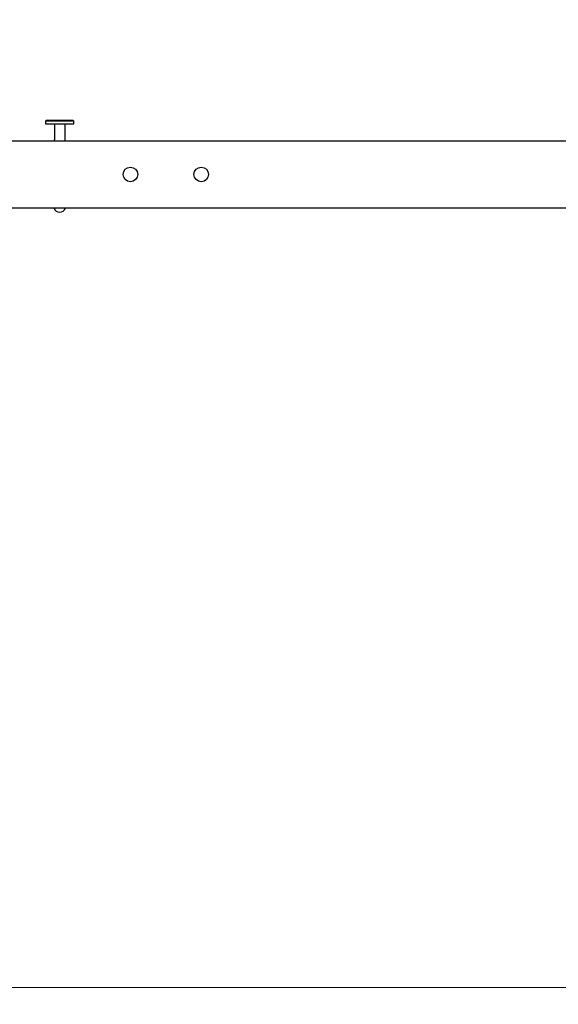
# Model space of a CAD drawing. Units: millimetres. Extents: x -1339 to 6635, y -57 to 4483.
# Drawn here: x 3578 to 4340, y 931 to 2324 of the extents above; entities that cross this region are included whole.
import ezdxf

# ---------------------------------------------------------------- set-up
doc = ezdxf.new("R2010")
doc.units = ezdxf.units.MM
for name, color, linetype in [('Dimensions', 7, 'Continuous'), ('Safetyarea', 131, 'Continuous'), ('Widoczne (ISO)', 7, 'Continuous')]:
    doc.layers.add(name, color=color, linetype=linetype)
doc.styles.get("Standard").update_dxf_attribs({"font": 'arial.ttf'})
doc.dimstyles.new('Leikkiset keinu', dxfattribs={"dimtxt": 150, "dimasz": 2.5, "dimexe": 0.06, "dimexo": 0.625, "dimtad": 0, "dimtih": 1, "dimtoh": 1, "dimdec": 0, "dimtxsty": 'Standard', "dimcen": 2.5, "dimadec": 0, "dimazin": 0, "dimtfac": 1, "dimtmove": 0, "dimatfit": 3, "dimfxl": 1, "dimarcsym": 0})

# ---------------------------------------------------------------- blocks, each defined once
blk = doc.blocks.new('A$C75657039')
at = {"layer": 'Widoczne (ISO)'}
for p, q in [((20, -1074.5), (-20, -1074.5)), ((-1086.6, -1102.5), (1086.6, -1102.5)), ((1086.6, -1197.5), (-1086.6, -1197.5))]:
    blk.add_line(p, q, dxfattribs=at)
blk.add_lwpolyline([(-19, -1073.5), (-20, -1074.5), (-20, -1078.5), (20, -1078.5), (20, -1074.5), (19, -1073.5)], close=True, dxfattribs=at)
for points in [[(-8.5, -1078.5, -0.414214), (-7.5, -1079.5), (-7.5, -1101, 0.047893), (-8.1, -1102.5)], [(8.1, -1102.5, 0.047893), (7.5, -1101), (7.5, -1079.5, -0.414214), (8.5, -1078.5)]]:
    blk.add_lwpolyline(points, format="xyb", dxfattribs=at)
for centre in [(100, -1150), (200, -1150)]:
    blk.add_circle(centre, 10.3, dxfattribs=at)
blk.add_arc((0, -1195), 8.5, 197.1046, 342.8954, dxfattribs=at)
blk = doc.blocks.new('*D14')
at = {"layer": 'Defpoints', "color": 0}
for p in [(635, 2105), (6635, 2105), (635, 41.6)]:
    blk.add_point(p, dxfattribs=at)
at = {"layer": 'Dimensions', "color": 0, "lineweight": -2}
for p, q in [((635, 1954.4), (635, 41.5)), ((6635, 1954.4), (6635, 41.5)), ((637.5, 41.6), (3410.5, 41.6)), ((6632.5, 41.6), (3859.5, 41.6))]:
    blk.add_line(p, q, dxfattribs=at)
at = {"layer": 'Dimensions', "color": 0}
for points in [[(637.5, 42), (637.5, 41.1), (635, 41.6)], [(6632.5, 41.1), (6632.5, 42), (6635, 41.6)]]:
    blk.add_solid(points, dxfattribs=at)
at = {"layer": 'Dimensions', "color": 0, "lineweight": 5, "insert": (3635, 41.6), "char_height": 150, "attachment_point": 5}
blk.add_mtext('6000', dxfattribs=at)
blk = doc.blocks.new('*D15')
at = {"layer": 'Defpoints', "color": 0}
for p in [(2135, 2105), (5094.7, 2105), (5094.7, 554.5)]:
    blk.add_point(p, dxfattribs=at)
at = {"layer": 'Dimensions', "color": 0, "lineweight": -2}
for p, q in [((5094.7, 2104.4), (5094.7, 554.4)), ((2135, 2011.9), (2135, 554.4)), ((2137.5, 554.5), (3390.8, 554.5)), ((5092.2, 554.5), (3838.8, 554.5))]:
    blk.add_line(p, q, dxfattribs=at)
at = {"layer": 'Dimensions', "color": 0}
for points in [[(2137.5, 554.9), (2137.5, 554), (2135, 554.5)], [(5092.2, 554), (5092.2, 554.9), (5094.7, 554.5)]]:
    blk.add_solid(points, dxfattribs=at)
at = {"layer": 'Dimensions', "color": 0, "lineweight": 5, "insert": (3614.8, 554.5), "char_height": 150, "attachment_point": 5}
blk.add_mtext('3000', dxfattribs=at)

msp = doc.modelspace()

# ---------------------------------------------------------------- linework, layer by layer
at = {"layer": 'Safetyarea', "lineweight": 5, "ltscale": 10}
msp.add_lwpolyline([(1635, 955, -0.414214), (635, 1955), (635, 2255, -0.414214), (1635, 3255), (5635, 3255, -0.414214), (6635, 2255), (6635, 1955, -0.414214), (5635, 955)], format="xyb", close=True, dxfattribs=at)

# ---------------------------------------------------------------- block references
at = {"layer": 'Widoczne (ISO)', "lineweight": 5}
msp.add_blockref('A$C75657039', (3635, 3255), dxfattribs=at)

# ---------------------------------------------------------------- dimensions: what is measured, and where the dimension line sits
at = {"layer": 'Dimensions', "lineweight": 5}
dim = msp.add_linear_dim(base=(635, 41.6), p1=(6635, 2105), p2=(635, 2105), dimstyle='Leikkiset keinu', dxfattribs=at)
dim.commit()
dim.dimension.update_dxf_attribs({"geometry": '*D14', "text_midpoint": (3635, 41.6), "dimtype": 160})
dim = msp.add_linear_dim(base=(5094.7, 554.5), p1=(2135, 2105), p2=(5094.7, 2105), text='3000', dimstyle='Leikkiset keinu', dxfattribs=at)
dim.commit()
dim.dimension.update_dxf_attribs({"geometry": '*D15', "text_midpoint": (3614.8, 554.5)})

doc.saveas('drawing.dxf')
